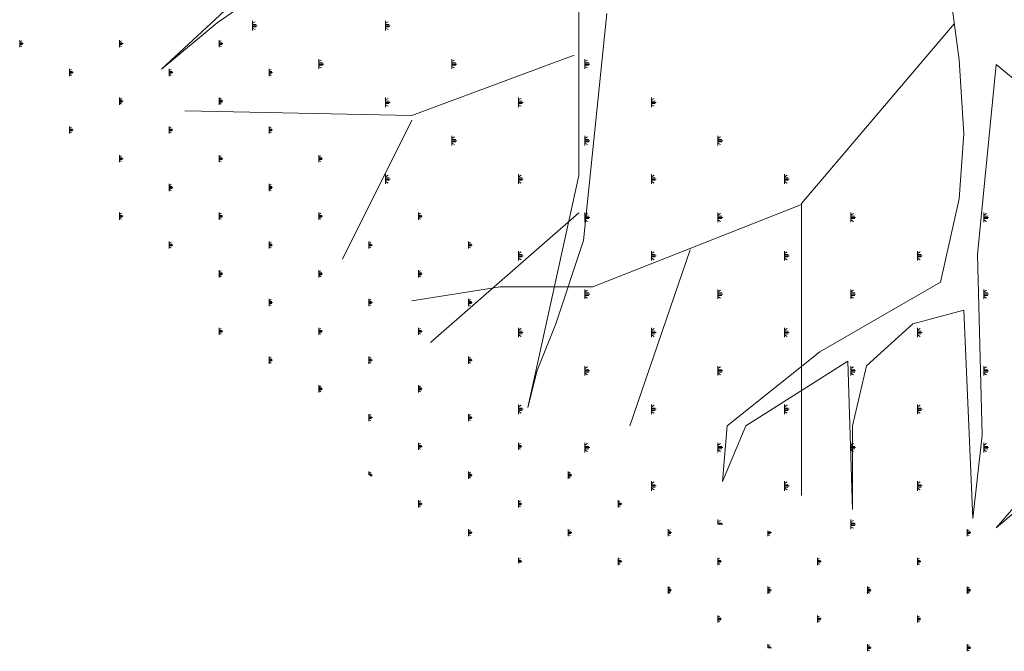
# Model space of a CAD drawing. Units: millimetres. Extents: x 2584 to 3372, y 914 to 1863.
# Drawn here: x 2643 to 2643, y 927 to 927 of the extents above; entities that cross this region are included whole.
import ezdxf

# ---------------------------------------------------------------- set-up
doc = ezdxf.new("R2010")
doc.units = ezdxf.units.MM
doc.layers.add('muebles', color=140, linetype='Continuous', lineweight=15)

# ---------------------------------------------------------------- blocks, each defined once
blk = doc.blocks.new('*X339')
at = {"color": 0}
for p, q in [((0.30125, 0.03464), (0.30045, 0.03603)), ((0.30188, 0.03464), (0.30188, 0.03664)), ((0.3025, 0.03464), (0.3025, 0.03714)), ((0.30312, 0.03464), (0.30312, 0.03664)), ((0.30375, 0.03464), (0.30455, 0.03603)), ((0.34125, 0.03464), (0.34045, 0.03603)), ((0.34187, 0.03464), (0.34187, 0.03664)), ((0.3425, 0.03464), (0.3425, 0.03714)), ((0.34313, 0.03464), (0.34313, 0.03664)), ((0.34375, 0.03464), (0.34455, 0.03603)), ((0.38125, 0.03464), (0.38045, 0.03603)), ((0.38188, 0.03464), (0.38188, 0.03664)), ((0.3825, 0.03464), (0.3825, 0.03714)), ((0.38312, 0.03464), (0.38312, 0.03664)), ((0.38375, 0.03464), (0.38455, 0.03603)), ((0.42125, 0.03464), (0.42045, 0.03603)), ((0.42188, 0.03464), (0.42188, 0.03664)), ((0.4225, 0.03464), (0.4225, 0.03714)), ((0.42312, 0.03464), (0.42312, 0.03664)), ((0.42375, 0.03464), (0.42455, 0.03603)), ((0.3, 0.03464), (0.305, 0.03464)), ((0.34, 0.03464), (0.345, 0.03464)), ((0.38, 0.03464), (0.385, 0.03464)), ((0.42, 0.03464), (0.425, 0.03464)), ((0.32, 0), (0.325, 0)), ((0.32125, 0), (0.32045, 0.00139)), ((0.32188, 0), (0.32188, 0.002)), ((0.3225, 0), (0.3225, 0.0025)), ((0.32312, 0), (0.32312, 0.002)), ((0.32375, 0), (0.32455, 0.00139)), ((0.36, 0), (0.365, 0)), ((0.36125, 0), (0.36045, 0.00139)), ((0.36188, 0), (0.36188, 0.002)), ((0.3625, 0), (0.3625, 0.0025)), ((0.36312, 0), (0.36312, 0.002)), ((0.36375, 0), (0.36455, 0.00139)), ((0.4, 0), (0.405, 0)), ((0.40125, 0), (0.40045, 0.00139)), ((0.40187, 0), (0.40187, 0.002)), ((0.4025, 0), (0.4025, 0.0025)), ((0.40313, 0), (0.40313, 0.002)), ((0.40375, 0), (0.40455, 0.00139)), ((0.44, 0), (0.445, 0)), ((0.44125, 0), (0.44045, 0.00139)), ((0.44188, 0), (0.44188, 0.002)), ((0.4425, 0), (0.4425, 0.0025)), ((0.44312, 0), (0.44312, 0.002)), ((0.44375, 0), (0.44455, 0.00139)), ((0.3, -0.03464), (0.305, -0.03464)), ((0.30125, -0.03464), (0.30045, -0.03326)), ((0.30188, -0.03464), (0.30188, -0.03264)), ((0.3025, -0.03464), (0.3025, -0.03214)), ((0.30312, -0.03464), (0.30312, -0.03264)), ((0.30375, -0.03464), (0.30455, -0.03326)), ((0.34, -0.03464), (0.345, -0.03464)), ((0.34125, -0.03464), (0.34045, -0.03326)), ((0.34187, -0.03464), (0.34187, -0.03264)), ((0.3425, -0.03464), (0.3425, -0.03214)), ((0.34313, -0.03464), (0.34313, -0.03264)), ((0.34375, -0.03464), (0.34455, -0.03326)), ((0.38, -0.03464), (0.385, -0.03464)), ((0.38125, -0.03464), (0.38045, -0.03326)), ((0.38188, -0.03464), (0.38188, -0.03264)), ((0.3825, -0.03464), (0.3825, -0.03214)), ((0.38312, -0.03464), (0.38312, -0.03264)), ((0.38375, -0.03464), (0.38455, -0.03326)), ((0.42, -0.03464), (0.425, -0.03464)), ((0.42125, -0.03464), (0.42045, -0.03326)), ((0.42188, -0.03464), (0.42188, -0.03264)), ((0.4225, -0.03464), (0.4225, -0.03214)), ((0.42312, -0.03464), (0.42312, -0.03264)), ((0.42375, -0.03464), (0.42455, -0.03326)), ((0.46, -0.03464), (0.465, -0.03464)), ((0.46125, -0.03464), (0.46045, -0.03326)), ((0.46187, -0.03464), (0.46187, -0.03264)), ((0.4625, -0.03464), (0.4625, -0.03214)), ((0.46313, -0.03464), (0.46313, -0.03264)), ((0.46375, -0.03464), (0.46455, -0.03326)), ((0.28, -0.06928), (0.285, -0.06928)), ((0.28125, -0.06928), (0.28045, -0.0679)), ((0.28187, -0.06928), (0.28187, -0.06728)), ((0.2825, -0.06928), (0.2825, -0.06678)), ((0.28313, -0.06928), (0.28313, -0.06728)), ((0.28375, -0.06928), (0.28455, -0.0679)), ((0.32, -0.06928), (0.325, -0.06928)), ((0.32125, -0.06928), (0.32045, -0.0679)), ((0.32188, -0.06928), (0.32188, -0.06728)), ((0.3225, -0.06928), (0.3225, -0.06678)), ((0.32312, -0.06928), (0.32312, -0.06728)), ((0.32375, -0.06928), (0.32455, -0.0679)), ((0.36, -0.06928), (0.365, -0.06928)), ((0.36125, -0.06928), (0.36045, -0.0679)), ((0.36188, -0.06928), (0.36188, -0.06728)), ((0.3625, -0.06928), (0.3625, -0.06678)), ((0.36312, -0.06928), (0.36312, -0.06728)), ((0.36375, -0.06928), (0.36455, -0.0679)), ((0.4, -0.06928), (0.405, -0.06928)), ((0.40125, -0.06928), (0.40045, -0.0679)), ((0.40187, -0.06928), (0.40187, -0.06728)), ((0.4025, -0.06928), (0.4025, -0.06678)), ((0.40313, -0.06928), (0.40313, -0.06728)), ((0.40375, -0.06928), (0.40455, -0.0679)), ((0.44, -0.06928), (0.445, -0.06928)), ((0.44125, -0.06928), (0.44045, -0.0679)), ((0.44188, -0.06928), (0.44188, -0.06728)), ((0.4425, -0.06928), (0.4425, -0.06678)), ((0.44312, -0.06928), (0.44312, -0.06728)), ((0.44375, -0.06928), (0.44455, -0.0679)), ((0.26125, -0.10392), (0.26045, -0.10254)), ((0.26188, -0.10392), (0.26188, -0.10192)), ((0.2625, -0.10392), (0.2625, -0.10142)), ((0.26312, -0.10392), (0.26312, -0.10192)), ((0.26375, -0.10392), (0.26455, -0.10254)), ((0.30125, -0.10392), (0.30045, -0.10254)), ((0.30188, -0.10392), (0.30188, -0.10192)), ((0.3025, -0.10392), (0.3025, -0.10142)), ((0.30312, -0.10392), (0.30312, -0.10192)), ((0.30375, -0.10392), (0.30455, -0.10254)), ((0.34125, -0.10392), (0.34045, -0.10254)), ((0.34187, -0.10392), (0.34187, -0.10192)), ((0.3425, -0.10392), (0.3425, -0.10142)), ((0.34313, -0.10392), (0.34313, -0.10192)), ((0.34375, -0.10392), (0.34455, -0.10254)), ((0.38125, -0.10392), (0.38045, -0.10254)), ((0.38188, -0.10392), (0.38188, -0.10192)), ((0.3825, -0.10392), (0.3825, -0.10142)), ((0.38312, -0.10392), (0.38312, -0.10192)), ((0.38375, -0.10392), (0.38455, -0.10254)), ((0.42125, -0.10392), (0.42045, -0.10254)), ((0.42188, -0.10392), (0.42188, -0.10192)), ((0.4225, -0.10392), (0.4225, -0.10142)), ((0.42312, -0.10392), (0.42312, -0.10192)), ((0.42375, -0.10392), (0.42455, -0.10254)), ((0.46125, -0.10392), (0.46045, -0.10254)), ((0.46187, -0.10392), (0.46187, -0.10192)), ((0.4625, -0.10376), (0.4625, -0.10142)), ((0.26, -0.10392), (0.265, -0.10392)), ((0.3, -0.10392), (0.305, -0.10392)), ((0.34, -0.10392), (0.345, -0.10392)), ((0.38, -0.10392), (0.385, -0.10392)), ((0.42, -0.10392), (0.425, -0.10392)), ((0.46, -0.10392), (0.46248, -0.10392)), ((0.24125, -0.13856), (0.24045, -0.13718)), ((0.24188, -0.13856), (0.24188, -0.13656)), ((0.2425, -0.13856), (0.2425, -0.13606)), ((0.24313, -0.13856), (0.24313, -0.13656)), ((0.24375, -0.13856), (0.24455, -0.13718)), ((0.28125, -0.13856), (0.28045, -0.13718)), ((0.28187, -0.13856), (0.28187, -0.13656)), ((0.2825, -0.13856), (0.2825, -0.13606)), ((0.28313, -0.13856), (0.28313, -0.13656)), ((0.28375, -0.13856), (0.28455, -0.13718)), ((0.32125, -0.13856), (0.32045, -0.13718)), ((0.32188, -0.13856), (0.32188, -0.13656)), ((0.3225, -0.13856), (0.3225, -0.13606)), ((0.32312, -0.13856), (0.32312, -0.13656)), ((0.32375, -0.13856), (0.32455, -0.13718)), ((0.36125, -0.13856), (0.36045, -0.13718)), ((0.36188, -0.13856), (0.36188, -0.13656)), ((0.3625, -0.13856), (0.3625, -0.13606)), ((0.36312, -0.13856), (0.36312, -0.13656)), ((0.36375, -0.13856), (0.36455, -0.13718)), ((0.40125, -0.13856), (0.40045, -0.13718)), ((0.40187, -0.13856), (0.40187, -0.13656)), ((0.4025, -0.13856), (0.4025, -0.13606)), ((0.40313, -0.13856), (0.40313, -0.13656)), ((0.40375, -0.13856), (0.40455, -0.13718)), ((0.44125, -0.13856), (0.44045, -0.13718)), ((0.44188, -0.13856), (0.44188, -0.13656)), ((0.4425, -0.13856), (0.4425, -0.13606)), ((0.44312, -0.13856), (0.44312, -0.13656)), ((0.44375, -0.13856), (0.44455, -0.13718)), ((0.24, -0.13856), (0.245, -0.13856)), ((0.28, -0.13856), (0.285, -0.13856)), ((0.32, -0.13856), (0.325, -0.13856)), ((0.36, -0.13856), (0.365, -0.13856)), ((0.4, -0.13856), (0.405, -0.13856)), ((0.44, -0.13856), (0.445, -0.13856)), ((0.22, -0.17321), (0.225, -0.17321)), ((0.22125, -0.17321), (0.22045, -0.17182)), ((0.22187, -0.17321), (0.22187, -0.17121)), ((0.2225, -0.17321), (0.2225, -0.17071)), ((0.22312, -0.17321), (0.22312, -0.17121)), ((0.22375, -0.17321), (0.22455, -0.17182)), ((0.26, -0.17321), (0.265, -0.17321)), ((0.26125, -0.17321), (0.26045, -0.17182)), ((0.26188, -0.17321), (0.26188, -0.17121)), ((0.2625, -0.17321), (0.2625, -0.17071)), ((0.26312, -0.17321), (0.26312, -0.17121)), ((0.26375, -0.17321), (0.26455, -0.17182)), ((0.3, -0.17321), (0.305, -0.17321)), ((0.30125, -0.17321), (0.30045, -0.17182)), ((0.30188, -0.17321), (0.30188, -0.17121)), ((0.3025, -0.17321), (0.3025, -0.17071)), ((0.30312, -0.17321), (0.30312, -0.17121)), ((0.30375, -0.17321), (0.30455, -0.17182)), ((0.34, -0.17321), (0.345, -0.17321)), ((0.34125, -0.17321), (0.34045, -0.17182)), ((0.34187, -0.17321), (0.34187, -0.17121)), ((0.3425, -0.17321), (0.3425, -0.17071)), ((0.34313, -0.17321), (0.34313, -0.17121)), ((0.34375, -0.17321), (0.34455, -0.17182)), ((0.38, -0.17321), (0.385, -0.17321)), ((0.38125, -0.17321), (0.38045, -0.17182)), ((0.38188, -0.17321), (0.38188, -0.17121)), ((0.3825, -0.17321), (0.3825, -0.17071)), ((0.38312, -0.17321), (0.38312, -0.17121)), ((0.38375, -0.17321), (0.38455, -0.17182)), ((0.42, -0.17321), (0.425, -0.17321)), ((0.42125, -0.17321), (0.42045, -0.17182)), ((0.42188, -0.17321), (0.42188, -0.17121)), ((0.4225, -0.17321), (0.4225, -0.17071)), ((0.42312, -0.17321), (0.42312, -0.17121)), ((0.42375, -0.17321), (0.42455, -0.17182)), ((0.24, -0.20785), (0.245, -0.20785)), ((0.24125, -0.20785), (0.24045, -0.20646)), ((0.24188, -0.20785), (0.24188, -0.20585)), ((0.2425, -0.20785), (0.2425, -0.20535)), ((0.24313, -0.20785), (0.24313, -0.20585)), ((0.24375, -0.20785), (0.24455, -0.20646)), ((0.28, -0.20785), (0.285, -0.20785)), ((0.28125, -0.20785), (0.28045, -0.20646)), ((0.28187, -0.20785), (0.28187, -0.20585)), ((0.2825, -0.20785), (0.2825, -0.20535)), ((0.28313, -0.20785), (0.28313, -0.20585)), ((0.28375, -0.20785), (0.28455, -0.20646)), ((0.32, -0.20785), (0.325, -0.20785)), ((0.32125, -0.20785), (0.32045, -0.20646)), ((0.32188, -0.20785), (0.32188, -0.20585)), ((0.3225, -0.20785), (0.3225, -0.20535)), ((0.32312, -0.20785), (0.32312, -0.20585)), ((0.32375, -0.20785), (0.32455, -0.20646)), ((0.36, -0.20785), (0.365, -0.20785)), ((0.36125, -0.20785), (0.36045, -0.20646)), ((0.36188, -0.20785), (0.36188, -0.20585)), ((0.3625, -0.20785), (0.3625, -0.20535)), ((0.36312, -0.20785), (0.36312, -0.20585)), ((0.36375, -0.20785), (0.36455, -0.20646)), ((0.4, -0.20785), (0.405, -0.20785)), ((0.40125, -0.20785), (0.40045, -0.20646)), ((0.40187, -0.20785), (0.40187, -0.20585)), ((0.4025, -0.20785), (0.4025, -0.20535)), ((0.40313, -0.20785), (0.40313, -0.20585)), ((0.40375, -0.20785), (0.40455, -0.20646)), ((0.22187, -0.24249), (0.22187, -0.24049)), ((0.2225, -0.24249), (0.2225, -0.23999)), ((0.22312, -0.24249), (0.22312, -0.24049)), ((0.26188, -0.24249), (0.26188, -0.24049)), ((0.2625, -0.24249), (0.2625, -0.23999)), ((0.26312, -0.24249), (0.26312, -0.24049)), ((0.22, -0.24249), (0.225, -0.24249)), ((0.22125, -0.24249), (0.22045, -0.2411)), ((0.22375, -0.24249), (0.22455, -0.2411)), ((0.26, -0.24249), (0.265, -0.24249)), ((0.26125, -0.24249), (0.26045, -0.2411)), ((0.26375, -0.24249), (0.26455, -0.2411)), ((0.20125, -0.27713), (0.20045, -0.27574)), ((0.20187, -0.27713), (0.20187, -0.27513)), ((0.2025, -0.27713), (0.2025, -0.27463)), ((0.20312, -0.27713), (0.20312, -0.27513)), ((0.20375, -0.27713), (0.20455, -0.27574)), ((0.24125, -0.27713), (0.24045, -0.27574)), ((0.24188, -0.27713), (0.24188, -0.27513)), ((0.2425, -0.27713), (0.2425, -0.27463)), ((0.24313, -0.27713), (0.24313, -0.27513)), ((0.24375, -0.27713), (0.24455, -0.27574)), ((0.28125, -0.27713), (0.28045, -0.27574)), ((0.28187, -0.27713), (0.28187, -0.27513)), ((0.2825, -0.27713), (0.2825, -0.27463)), ((0.28313, -0.27713), (0.28313, -0.27513)), ((0.28375, -0.27713), (0.28455, -0.27574)), ((0.2, -0.27713), (0.205, -0.27713)), ((0.24, -0.27713), (0.245, -0.27713)), ((0.28, -0.27713), (0.285, -0.27713)), ((0.22, -0.31177), (0.225, -0.31177)), ((0.22125, -0.31177), (0.22045, -0.31038)), ((0.22187, -0.31177), (0.22187, -0.30977)), ((0.2225, -0.31177), (0.2225, -0.30927)), ((0.22312, -0.31177), (0.22312, -0.30977)), ((0.22375, -0.31177), (0.22455, -0.31038)), ((0.2, -0.34641), (0.205, -0.34641)), ((0.20125, -0.34641), (0.20045, -0.34502)), ((0.20187, -0.34641), (0.20187, -0.34441)), ((0.2025, -0.34641), (0.2025, -0.34391)), ((0.20312, -0.34641), (0.20312, -0.34441)), ((0.20375, -0.34641), (0.20455, -0.34502))]:
    blk.add_line(p, q, dxfattribs=at)
blk = doc.blocks.new('*X340')
at = {"color": 0}
for p, q in [((0.465, 0.02598), (0.46875, 0.02598)), ((0.46594, 0.02598), (0.46534, 0.02702)), ((0.46641, 0.02598), (0.46641, 0.02748)), ((0.46687, 0.02598), (0.46687, 0.02786)), ((0.46734, 0.02598), (0.46734, 0.02748)), ((0.46781, 0.02598), (0.46841, 0.02702)), ((0.495, 0.02598), (0.49875, 0.02598)), ((0.49594, 0.02598), (0.49534, 0.02702)), ((0.49641, 0.02598), (0.49641, 0.02748)), ((0.49688, 0.02598), (0.49688, 0.02786)), ((0.49734, 0.02598), (0.49734, 0.02748)), ((0.49781, 0.02598), (0.49841, 0.02702)), ((0.525, 0.02598), (0.52875, 0.02598)), ((0.52594, 0.02598), (0.52534, 0.02702)), ((0.52641, 0.02598), (0.52641, 0.02748)), ((0.52687, 0.02598), (0.52687, 0.02786)), ((0.52734, 0.02598), (0.52734, 0.02748)), ((0.52781, 0.02598), (0.52841, 0.02702)), ((0.48, 0), (0.48375, 0)), ((0.48094, 0), (0.48034, 0.00104)), ((0.48141, 0), (0.48141, 0.0015)), ((0.48187, 0), (0.48187, 0.00187)), ((0.48234, 0), (0.48234, 0.0015)), ((0.48281, 0), (0.48341, 0.00104)), ((0.51, 0), (0.51375, 0)), ((0.51094, 0), (0.51034, 0.00104)), ((0.51141, 0), (0.51141, 0.0015)), ((0.51187, 0), (0.51187, 0.00187)), ((0.51234, 0), (0.51234, 0.0015)), ((0.51281, 0), (0.51341, 0.00104)), ((0.49594, -0.02598), (0.49534, -0.02494)), ((0.49641, -0.02598), (0.49641, -0.02448)), ((0.49688, -0.02598), (0.49688, -0.02411)), ((0.49734, -0.02598), (0.49734, -0.02448)), ((0.49781, -0.02598), (0.49841, -0.02494)), ((0.52594, -0.02598), (0.52534, -0.02494)), ((0.52641, -0.02598), (0.52641, -0.02448)), ((0.52687, -0.02598), (0.52687, -0.02411)), ((0.52734, -0.02598), (0.52734, -0.02448)), ((0.52781, -0.02598), (0.52841, -0.02494)), ((0.495, -0.02598), (0.49875, -0.02598)), ((0.525, -0.02598), (0.52875, -0.02598)), ((0.48094, -0.05196), (0.48034, -0.05092)), ((0.48141, -0.05196), (0.48141, -0.05046)), ((0.48187, -0.05196), (0.48187, -0.05009)), ((0.48234, -0.05196), (0.48234, -0.05046)), ((0.48281, -0.05196), (0.48341, -0.05092)), ((0.51094, -0.05196), (0.51034, -0.05092)), ((0.51141, -0.05196), (0.51141, -0.05046)), ((0.51187, -0.05196), (0.51187, -0.05009)), ((0.51234, -0.05196), (0.51234, -0.05046)), ((0.51281, -0.05196), (0.51341, -0.05092)), ((0.48, -0.05196), (0.48375, -0.05196)), ((0.51, -0.05196), (0.51375, -0.05196)), ((0.46641, -0.07794), (0.46641, -0.07644)), ((0.46687, -0.07794), (0.46687, -0.07607)), ((0.46734, -0.07794), (0.46734, -0.07644)), ((0.46781, -0.07794), (0.46841, -0.0769)), ((0.49594, -0.07794), (0.49534, -0.0769)), ((0.49641, -0.07794), (0.49641, -0.07644)), ((0.49688, -0.07794), (0.49688, -0.07607)), ((0.49734, -0.07794), (0.49734, -0.07644)), ((0.49781, -0.07794), (0.49841, -0.0769)), ((0.52594, -0.07794), (0.52534, -0.0769)), ((0.52641, -0.07794), (0.52641, -0.07644)), ((0.52687, -0.07788), (0.52687, -0.07607)), ((0.46599, -0.07794), (0.46875, -0.07794)), ((0.495, -0.07794), (0.49875, -0.07794)), ((0.525, -0.07794), (0.52686, -0.07794)), ((0.48141, -0.10392), (0.48141, -0.10242)), ((0.48187, -0.10392), (0.48187, -0.10205)), ((0.48234, -0.10392), (0.48234, -0.10242)), ((0.51141, -0.10392), (0.51141, -0.10242)), ((0.51187, -0.10392), (0.51187, -0.10205)), ((0.51234, -0.10392), (0.51234, -0.10242)), ((0.48, -0.10392), (0.48375, -0.10392)), ((0.48094, -0.10392), (0.48034, -0.10288)), ((0.48281, -0.10392), (0.48341, -0.10288)), ((0.51, -0.10392), (0.51375, -0.10392)), ((0.51094, -0.10392), (0.51034, -0.10288)), ((0.51281, -0.10392), (0.51341, -0.10288)), ((0.46687, -0.1299), (0.46687, -0.12803)), ((0.49688, -0.1299), (0.49688, -0.12803)), ((0.465, -0.1299), (0.46875, -0.1299)), ((0.46594, -0.1299), (0.46534, -0.12886)), ((0.46641, -0.1299), (0.46641, -0.1284)), ((0.46734, -0.1299), (0.46734, -0.1284)), ((0.46781, -0.1299), (0.46841, -0.12886)), ((0.495, -0.1299), (0.49875, -0.1299)), ((0.49594, -0.1299), (0.49534, -0.12886)), ((0.49641, -0.1299), (0.49641, -0.1284)), ((0.49734, -0.1299), (0.49734, -0.1284)), ((0.49781, -0.1299), (0.49841, -0.12886)), ((0.45, -0.15588), (0.45375, -0.15588)), ((0.45094, -0.15588), (0.45051, -0.15515)), ((0.45141, -0.15588), (0.45141, -0.15438)), ((0.45188, -0.15588), (0.45188, -0.15401)), ((0.45234, -0.15588), (0.45234, -0.15438)), ((0.45281, -0.15588), (0.45341, -0.15485)), ((0.48, -0.15588), (0.48375, -0.15588)), ((0.48094, -0.15588), (0.48034, -0.15485)), ((0.48141, -0.15588), (0.48141, -0.15438)), ((0.48187, -0.15588), (0.48187, -0.15401)), ((0.48234, -0.15588), (0.48234, -0.15438)), ((0.48281, -0.15588), (0.48341, -0.15485)), ((0.435, -0.18187), (0.43875, -0.18187)), ((0.43594, -0.18187), (0.43534, -0.18083)), ((0.43641, -0.18187), (0.43641, -0.18037)), ((0.43688, -0.18187), (0.43688, -0.17999)), ((0.43734, -0.18187), (0.43734, -0.18037)), ((0.43781, -0.18187), (0.43841, -0.18083)), ((0.465, -0.18187), (0.46875, -0.18187)), ((0.46594, -0.18187), (0.46534, -0.18083)), ((0.46641, -0.18187), (0.46641, -0.18037)), ((0.46687, -0.18187), (0.46687, -0.17999)), ((0.46734, -0.18187), (0.46734, -0.18037)), ((0.46781, -0.18187), (0.46841, -0.18083)), ((0.42, -0.20785), (0.42375, -0.20785)), ((0.42094, -0.20785), (0.42034, -0.20681)), ((0.42141, -0.20785), (0.42141, -0.20635)), ((0.42188, -0.20785), (0.42188, -0.20597)), ((0.42234, -0.20785), (0.42234, -0.20635)), ((0.42281, -0.20785), (0.42341, -0.20681)), ((0.45, -0.20785), (0.45375, -0.20785)), ((0.45094, -0.20785), (0.45034, -0.20681)), ((0.45141, -0.20785), (0.45141, -0.20635)), ((0.45188, -0.20785), (0.45188, -0.20597)), ((0.45234, -0.20785), (0.45234, -0.20635)), ((0.45281, -0.20785), (0.45341, -0.20681)), ((0.48, -0.20785), (0.48275, -0.20785)), ((0.48094, -0.20785), (0.48034, -0.20681)), ((0.48141, -0.20785), (0.48141, -0.20635)), ((0.48187, -0.20785), (0.48187, -0.20597)), ((0.48234, -0.20785), (0.48234, -0.20635)), ((0.315, -0.23383), (0.31875, -0.23383)), ((0.31594, -0.23383), (0.31534, -0.23279)), ((0.31641, -0.23383), (0.31641, -0.23233)), ((0.31688, -0.23383), (0.31688, -0.23195)), ((0.31734, -0.23383), (0.31734, -0.23233)), ((0.31781, -0.23383), (0.31841, -0.23279)), ((0.345, -0.23383), (0.34875, -0.23383)), ((0.34594, -0.23383), (0.34534, -0.23279)), ((0.34641, -0.23383), (0.34641, -0.23233)), ((0.34687, -0.23383), (0.34687, -0.23195)), ((0.34734, -0.23383), (0.34734, -0.23233)), ((0.34781, -0.23383), (0.34841, -0.23279)), ((0.375, -0.23383), (0.37875, -0.23383)), ((0.37594, -0.23383), (0.37534, -0.23279)), ((0.37641, -0.23383), (0.37641, -0.23233)), ((0.37688, -0.23383), (0.37688, -0.23195)), ((0.37734, -0.23383), (0.37734, -0.23233)), ((0.37781, -0.23383), (0.37841, -0.23279)), ((0.405, -0.23383), (0.40875, -0.23383)), ((0.40594, -0.23383), (0.40534, -0.23279)), ((0.40641, -0.23383), (0.40641, -0.23233)), ((0.40687, -0.23383), (0.40687, -0.23195)), ((0.40734, -0.23383), (0.40734, -0.23233)), ((0.40781, -0.23383), (0.40841, -0.23279)), ((0.435, -0.23383), (0.43875, -0.23383)), ((0.43594, -0.23383), (0.43534, -0.23279)), ((0.43641, -0.23383), (0.43641, -0.23233)), ((0.43688, -0.23383), (0.43688, -0.23195)), ((0.43734, -0.23383), (0.43734, -0.23233)), ((0.43781, -0.23383), (0.43841, -0.23279)), ((0.465, -0.23383), (0.46875, -0.23383)), ((0.46594, -0.23383), (0.46534, -0.23279)), ((0.46641, -0.23383), (0.46641, -0.23233)), ((0.46687, -0.23383), (0.46687, -0.23195)), ((0.46734, -0.23383), (0.46734, -0.23233)), ((0.46781, -0.23383), (0.46841, -0.23279)), ((0.3, -0.25981), (0.30375, -0.25981)), ((0.30094, -0.25981), (0.30034, -0.25877)), ((0.30141, -0.25981), (0.30141, -0.25831)), ((0.30188, -0.25981), (0.30188, -0.25793)), ((0.30234, -0.25981), (0.30234, -0.25831)), ((0.30281, -0.25981), (0.30341, -0.25877)), ((0.33, -0.25981), (0.33375, -0.25981)), ((0.33094, -0.25981), (0.33034, -0.25877)), ((0.33141, -0.25981), (0.33141, -0.25831)), ((0.33187, -0.25981), (0.33187, -0.25793)), ((0.33234, -0.25981), (0.33234, -0.25831)), ((0.33281, -0.25981), (0.33341, -0.25877)), ((0.36, -0.25981), (0.36375, -0.25981)), ((0.36094, -0.25981), (0.36034, -0.25877)), ((0.36141, -0.25981), (0.36141, -0.25831)), ((0.36188, -0.25981), (0.36188, -0.25793)), ((0.36234, -0.25981), (0.36234, -0.25831)), ((0.36281, -0.25981), (0.36341, -0.25877)), ((0.39, -0.25981), (0.39375, -0.25981)), ((0.39094, -0.25981), (0.39034, -0.25877)), ((0.39141, -0.25981), (0.39141, -0.25831)), ((0.39187, -0.25981), (0.39187, -0.25793)), ((0.39234, -0.25981), (0.39234, -0.25831)), ((0.39281, -0.25981), (0.39341, -0.25877)), ((0.42, -0.25981), (0.42375, -0.25981)), ((0.42094, -0.25981), (0.42034, -0.25877)), ((0.42141, -0.25981), (0.42141, -0.25831)), ((0.42188, -0.25981), (0.42188, -0.25793)), ((0.42234, -0.25981), (0.42234, -0.25831)), ((0.42281, -0.25981), (0.42341, -0.25877)), ((0.45, -0.25981), (0.45375, -0.25981)), ((0.45094, -0.25981), (0.45034, -0.25877)), ((0.45141, -0.25981), (0.45141, -0.25831)), ((0.45188, -0.25981), (0.45188, -0.25793)), ((0.45234, -0.25981), (0.45234, -0.25831)), ((0.45281, -0.25981), (0.45341, -0.25877)), ((0.315, -0.28579), (0.31875, -0.28579)), ((0.31594, -0.28579), (0.31534, -0.28475)), ((0.31641, -0.28579), (0.31641, -0.28429)), ((0.31688, -0.28579), (0.31688, -0.28391)), ((0.31734, -0.28579), (0.31734, -0.28429)), ((0.31781, -0.28579), (0.31841, -0.28475)), ((0.345, -0.28579), (0.34875, -0.28579)), ((0.34594, -0.28579), (0.34534, -0.28475)), ((0.34641, -0.28579), (0.34641, -0.28429)), ((0.34687, -0.28579), (0.34687, -0.28391)), ((0.34734, -0.28579), (0.34734, -0.28429)), ((0.34781, -0.28579), (0.34841, -0.28475)), ((0.375, -0.28579), (0.37875, -0.28579)), ((0.37594, -0.28579), (0.37534, -0.28475)), ((0.37641, -0.28579), (0.37641, -0.28429)), ((0.37688, -0.28579), (0.37688, -0.28391)), ((0.37734, -0.28579), (0.37734, -0.28429)), ((0.37781, -0.28579), (0.37841, -0.28475)), ((0.405, -0.28579), (0.40875, -0.28579)), ((0.40594, -0.28579), (0.40534, -0.28475)), ((0.40641, -0.28579), (0.40641, -0.28429)), ((0.40687, -0.28579), (0.40687, -0.28391)), ((0.40734, -0.28579), (0.40734, -0.28429)), ((0.40781, -0.28579), (0.40841, -0.28475)), ((0.435, -0.28579), (0.43665, -0.28579)), ((0.43594, -0.28579), (0.43534, -0.28475)), ((0.43641, -0.28579), (0.43641, -0.28429)), ((0.43688, -0.28548), (0.43688, -0.28391)), ((0.43734, -0.28481), (0.43734, -0.28429)), ((0.27, -0.31177), (0.27375, -0.31177)), ((0.27094, -0.31177), (0.27034, -0.31073)), ((0.27141, -0.31177), (0.27141, -0.31027)), ((0.27187, -0.31177), (0.27187, -0.30989)), ((0.27234, -0.31177), (0.27234, -0.31027)), ((0.27281, -0.31177), (0.27341, -0.31073)), ((0.3, -0.31177), (0.30375, -0.31177)), ((0.30094, -0.31177), (0.30034, -0.31073)), ((0.30141, -0.31177), (0.30141, -0.31027)), ((0.30188, -0.31177), (0.30188, -0.30989)), ((0.30234, -0.31177), (0.30234, -0.31027)), ((0.30281, -0.31177), (0.30341, -0.31073)), ((0.33, -0.31177), (0.33375, -0.31177)), ((0.33094, -0.31177), (0.33034, -0.31073)), ((0.33141, -0.31177), (0.33141, -0.31027)), ((0.33187, -0.31177), (0.33187, -0.30989)), ((0.33234, -0.31177), (0.33234, -0.31027)), ((0.33281, -0.31177), (0.33341, -0.31073)), ((0.36, -0.31177), (0.36375, -0.31177)), ((0.36094, -0.31177), (0.36034, -0.31073)), ((0.36141, -0.31177), (0.36141, -0.31027)), ((0.36188, -0.31177), (0.36188, -0.30989)), ((0.36234, -0.31177), (0.36234, -0.31027)), ((0.36281, -0.31177), (0.36341, -0.31073)), ((0.39, -0.31177), (0.39375, -0.31177)), ((0.39094, -0.31177), (0.39034, -0.31073)), ((0.39141, -0.31177), (0.39141, -0.31027)), ((0.39187, -0.31177), (0.39187, -0.30989)), ((0.39234, -0.31177), (0.39234, -0.31027)), ((0.39281, -0.31177), (0.39341, -0.31073)), ((0.225, -0.33775), (0.22875, -0.33775)), ((0.22594, -0.33775), (0.22534, -0.33671)), ((0.22641, -0.33775), (0.22641, -0.33625)), ((0.22687, -0.33775), (0.22687, -0.33587)), ((0.22734, -0.33775), (0.22734, -0.33625)), ((0.22781, -0.33775), (0.22841, -0.33671)), ((0.255, -0.33775), (0.25875, -0.33775)), ((0.25594, -0.33775), (0.25534, -0.33671)), ((0.25641, -0.33775), (0.25641, -0.33625)), ((0.25688, -0.33775), (0.25688, -0.33587)), ((0.25734, -0.33775), (0.25734, -0.33625)), ((0.25781, -0.33775), (0.25841, -0.33671)), ((0.285, -0.33775), (0.28875, -0.33775)), ((0.28594, -0.33775), (0.28534, -0.33671)), ((0.28641, -0.33775), (0.28641, -0.33625)), ((0.28687, -0.33775), (0.28687, -0.33587)), ((0.28734, -0.33775), (0.28734, -0.33625)), ((0.28781, -0.33775), (0.28841, -0.33671)), ((0.315, -0.33775), (0.31875, -0.33775)), ((0.31594, -0.33775), (0.31534, -0.33671)), ((0.31641, -0.33775), (0.31641, -0.33625)), ((0.31688, -0.33775), (0.31688, -0.33587)), ((0.31734, -0.33775), (0.31734, -0.33625)), ((0.31781, -0.33775), (0.31841, -0.33671)), ((0.345, -0.33775), (0.34875, -0.33775)), ((0.34594, -0.33775), (0.34534, -0.33671)), ((0.34641, -0.33775), (0.34641, -0.33625)), ((0.34687, -0.33775), (0.34687, -0.33587)), ((0.34734, -0.33775), (0.34734, -0.33625)), ((0.34781, -0.33775), (0.34841, -0.33671)), ((0.375, -0.33775), (0.37875, -0.33775)), ((0.37594, -0.33775), (0.37534, -0.33671)), ((0.37641, -0.33775), (0.37641, -0.33625)), ((0.37688, -0.33775), (0.37688, -0.33587)), ((0.37734, -0.33775), (0.37734, -0.33625)), ((0.37781, -0.33775), (0.37841, -0.33671)), ((0.21, -0.36373), (0.21375, -0.36373)), ((0.21094, -0.36373), (0.21034, -0.36269)), ((0.21141, -0.36373), (0.21141, -0.36223)), ((0.21188, -0.36373), (0.21188, -0.36186)), ((0.21234, -0.36373), (0.21234, -0.36223)), ((0.21281, -0.36373), (0.21341, -0.36269)), ((0.24, -0.36373), (0.24375, -0.36373)), ((0.24094, -0.36373), (0.24034, -0.36269)), ((0.24141, -0.36373), (0.24141, -0.36223)), ((0.24188, -0.36373), (0.24188, -0.36186)), ((0.24234, -0.36373), (0.24234, -0.36223)), ((0.24281, -0.36373), (0.24341, -0.36269)), ((0.27, -0.36373), (0.27375, -0.36373)), ((0.27094, -0.36373), (0.27034, -0.36269)), ((0.27141, -0.36373), (0.27141, -0.36223)), ((0.27187, -0.36373), (0.27187, -0.36186)), ((0.27234, -0.36373), (0.27234, -0.36223)), ((0.27281, -0.36373), (0.27341, -0.36269)), ((0.3, -0.36373), (0.30375, -0.36373)), ((0.30094, -0.36373), (0.30034, -0.36269)), ((0.30141, -0.36373), (0.30141, -0.36223)), ((0.30188, -0.36373), (0.30188, -0.36186)), ((0.30234, -0.36373), (0.30234, -0.36223)), ((0.30281, -0.36373), (0.30341, -0.36269)), ((0.33, -0.36373), (0.33375, -0.36373)), ((0.33094, -0.36373), (0.33034, -0.36269)), ((0.33141, -0.36373), (0.33141, -0.36223)), ((0.33187, -0.36373), (0.33187, -0.36186)), ((0.33234, -0.36373), (0.33234, -0.36223)), ((0.33281, -0.36373), (0.33341, -0.36269)), ((0.36, -0.36373), (0.36375, -0.36373)), ((0.36094, -0.36373), (0.36034, -0.36269)), ((0.36141, -0.36373), (0.36141, -0.36223)), ((0.36188, -0.36373), (0.36188, -0.36186)), ((0.36234, -0.36373), (0.36234, -0.36223)), ((0.36281, -0.36373), (0.36341, -0.36269)), ((0.225, -0.38971), (0.22875, -0.38971)), ((0.22594, -0.38971), (0.22534, -0.38867)), ((0.22641, -0.38971), (0.22641, -0.38821)), ((0.22687, -0.38971), (0.22687, -0.38784)), ((0.22734, -0.38971), (0.22734, -0.38821)), ((0.22781, -0.38971), (0.22841, -0.38867)), ((0.255, -0.38971), (0.25875, -0.38971)), ((0.25594, -0.38971), (0.25534, -0.38867)), ((0.25641, -0.38971), (0.25641, -0.38821)), ((0.25688, -0.38971), (0.25688, -0.38784)), ((0.25734, -0.38971), (0.25734, -0.38821)), ((0.25781, -0.38971), (0.25841, -0.38867)), ((0.285, -0.38971), (0.28875, -0.38971)), ((0.28594, -0.38971), (0.28534, -0.38867)), ((0.28641, -0.38971), (0.28641, -0.38821)), ((0.28687, -0.38971), (0.28687, -0.38784)), ((0.28734, -0.38971), (0.28734, -0.38821)), ((0.28781, -0.38971), (0.28841, -0.38867)), ((0.315, -0.38971), (0.31875, -0.38971)), ((0.31594, -0.38971), (0.31534, -0.38867)), ((0.31641, -0.38971), (0.31641, -0.38821)), ((0.31688, -0.38971), (0.31688, -0.38784)), ((0.31734, -0.38971), (0.31734, -0.38821)), ((0.31781, -0.38971), (0.31841, -0.38867)), ((0.21094, -0.41569), (0.21034, -0.41465)), ((0.21141, -0.41569), (0.21141, -0.41419)), ((0.21188, -0.41569), (0.21188, -0.41382)), ((0.21234, -0.41569), (0.21234, -0.41419)), ((0.21281, -0.41569), (0.21341, -0.41465)), ((0.24094, -0.41569), (0.24034, -0.41465)), ((0.24141, -0.41569), (0.24141, -0.41419)), ((0.24188, -0.41569), (0.24188, -0.41382)), ((0.24234, -0.41569), (0.24234, -0.41419)), ((0.24281, -0.41569), (0.24341, -0.41465)), ((0.27094, -0.41569), (0.27034, -0.41465)), ((0.27141, -0.41569), (0.27141, -0.41419)), ((0.27187, -0.41569), (0.27187, -0.41382)), ((0.27234, -0.41569), (0.27234, -0.41419)), ((0.27281, -0.41569), (0.27341, -0.41465)), ((0.30094, -0.41569), (0.30034, -0.41465)), ((0.30141, -0.41569), (0.30141, -0.41419)), ((0.30188, -0.41569), (0.30188, -0.41382)), ((0.30234, -0.41569), (0.30234, -0.41419)), ((0.30281, -0.41569), (0.30341, -0.41465)), ((0.21, -0.41569), (0.21375, -0.41569)), ((0.24, -0.41569), (0.24375, -0.41569)), ((0.27, -0.41569), (0.27375, -0.41569)), ((0.3, -0.41569), (0.30375, -0.41569)), ((0.22594, -0.44167), (0.22534, -0.44063)), ((0.22641, -0.44167), (0.22641, -0.44017)), ((0.22687, -0.44167), (0.22687, -0.4398)), ((0.22734, -0.44167), (0.22734, -0.44017)), ((0.22781, -0.44167), (0.22841, -0.44063)), ((0.25594, -0.44167), (0.25534, -0.44063)), ((0.25641, -0.44167), (0.25641, -0.44017)), ((0.25688, -0.44167), (0.25688, -0.4398)), ((0.25734, -0.44167), (0.25734, -0.44017)), ((0.25781, -0.44167), (0.25841, -0.44063)), ((0.225, -0.44167), (0.22875, -0.44167)), ((0.255, -0.44167), (0.25875, -0.44167)), ((0.21094, -0.46765), (0.21034, -0.46661)), ((0.21141, -0.46765), (0.21141, -0.46615)), ((0.21188, -0.46765), (0.21188, -0.46578)), ((0.21234, -0.46765), (0.21234, -0.46615)), ((0.21281, -0.46765), (0.21341, -0.46661)), ((0.21, -0.46765), (0.21375, -0.46765))]:
    blk.add_line(p, q, dxfattribs=at)

msp = doc.modelspace()

# ---------------------------------------------------------------- linework, layer by layer
at = {"layer": 'muebles'}
for points in [[(2642.69783, 927.25295), (2642.66643, 927.23119), (2642.63745, 927.20702), (2642.70508, 927.26986)], [(2642.86933, 927.23603), (2642.85726, 927.11759), (2642.84276, 927.07408), (2642.8331, 927.04991), (2642.82827, 927.03058), (2642.85484, 927.15143), (2642.85484, 927.24811)], [(2643.15436, 927.14176), (2643.07223, 927.20944), (2643.06257, 927.11034), (2643.06498, 927.01607), (2643.06015, 926.97257), (2643.05532, 927.08133), (2643.02875, 927.07408), (2643.0046, 927.05233), (2642.99735, 927.02091), (2642.99735, 926.9774), (2642.99494, 927.05475), (2642.9418, 927.02091), (2642.92972, 926.9919), (2642.93213, 927.02091), (2642.98044, 927.05958), (2643.04325, 927.09584), (2643.05291, 927.13934), (2643.05532, 927.17318), (2643.05291, 927.21186), (2643.04808, 927.24811)], [(2643.0504, 927.23066), (2642.97078, 927.13693), (2642.97078, 926.98465)], [(2642.85242, 927.21427), (2642.76788, 927.18285), (2642.64953, 927.18527)], [(2642.76788, 927.18043), (2642.73165, 927.10792)], [(2642.97078, 927.13642), (2642.86209, 927.09342), (2642.81378, 927.09342), (2642.76788, 927.08617)], [(2642.85484, 927.13209), (2642.77754, 927.06441)], [(2642.91281, 927.11276), (2642.88141, 927.02091)], [(2643.13503, 927.02091), (2643.07223, 926.96773), (2643.13503, 927.04024)]]:
    msp.add_lwpolyline(points, dxfattribs=at)

# ---------------------------------------------------------------- block references
at = {"layer": 'muebles', "rotation": 270}
for name in ['*X340', '*X339']:
    msp.add_blockref(name, (2643.03117, 927.43214), dxfattribs=at)

doc.saveas('drawing.dxf')
